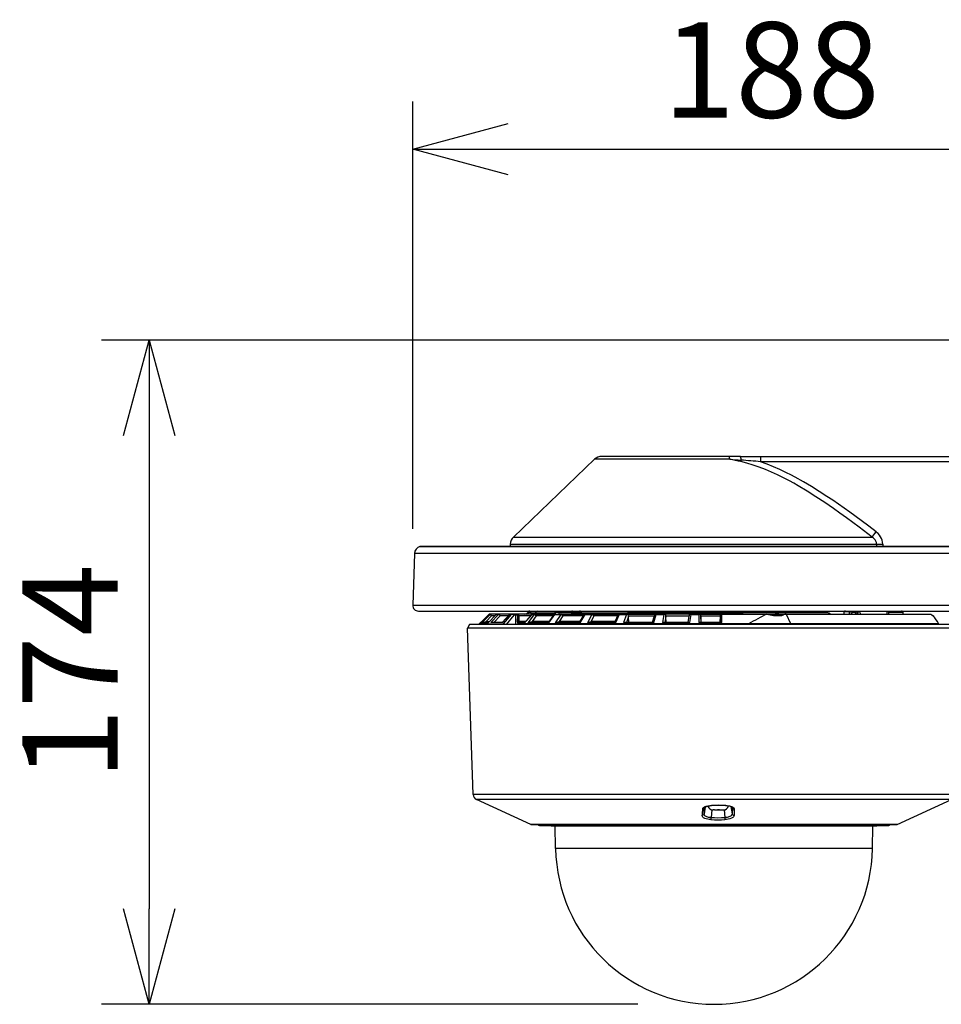
# Model space of a CAD drawing. Units: millimetres. Extents: x 1480 to 1615, y 25 to 143.
# Drawn here: x 1543 to 1568, y 104 to 130 of the extents above; entities that cross this region are included whole.
import ezdxf

# ---------------------------------------------------------------- set-up
doc = ezdxf.new("R2010")
doc.units = ezdxf.units.MM
doc.layers.add('GAIKEI', color=7, linetype='Continuous')
doc.layers.add('SUNPO', color=3, linetype='Continuous')
doc.styles.get("Standard").update_dxf_attribs({"font": 'monotxt.shx', "bigfont": 'bigfont.shx'})
doc.dimstyles.get("Standard").update_dxf_attribs({"dimscale": 0, "dimtxt": 2.5, "dimasz": 2.5, "dimexe": 1.25, "dimexo": 2, "dimtad": 1, "dimdec": 8, "dimtxsty": 'Standard', "dimblk": 'OPEN30', "dimcen": 2.5, "dimadec": 8, "dimazin": 2, "dimtfac": 1, "dimtdec": 8, "dimtmove": 0, "dimatfit": 3, "dimldrblk": 'OPEN30', "dimfxl": 1, "dimfrac": 2, "dimarcsym": 0})

# ---------------------------------------------------------------- blocks, each defined once
blk = doc.blocks.new('_Open30')
at = {"color": 0, "linetype": 'ByBlock', "lineweight": -2}
for p, q in [((-1, 0.268), (0, 0)), ((0, 0), (-1, -0.268)), ((0, 0), (-1, 0))]:
    blk.add_line(p, q, dxfattribs=at)
blk = doc.blocks.new('*D1')
at = {"layer": 'Defpoints', "color": 0, "linetype": 'Continuous'}
for p in [(1572.508, 121.231), (1546.861, 103.834), (1561.66, 103.834)]:
    blk.add_point(p, dxfattribs=at)
at = {"layer": 'SUNPO', "color": 0, "linetype": 'Continuous', "lineweight": -2}
for p, q in [((1570.508, 121.231), (1545.611, 121.231)), ((1546.861, 118.731), (1546.861, 106.334)), ((1559.66, 103.834), (1545.611, 103.834))]:
    blk.add_line(p, q, dxfattribs=at)
at = {"layer": 'SUNPO', "color": 0, "linetype": 'Continuous', "lineweight": -2, "xscale": 2.5, "yscale": 2.5, "zscale": 2.5}
for p, rotation in [((1546.861, 121.231), 90), ((1546.861, 103.834), 270)]:
    blk.add_blockref('_Open30', p, dxfattribs=dict(at, rotation=rotation))
at = {"layer": 'SUNPO', "color": 0, "linetype": 'Continuous', "insert": (1545.111, 112.532), "char_height": 2.5, "attachment_point": 5, "rotation": 90}
blk.add_mtext('174', dxfattribs=at)
blk = doc.blocks.new('*D3')
at = {"layer": 'Defpoints', "color": 0, "linetype": 'Continuous'}
for p in [(1572.56, 126.232), (1572.56, 121.182), (1553.766, 114.289)]:
    blk.add_point(p, dxfattribs=at)
at = {"layer": 'SUNPO', "color": 0, "linetype": 'Continuous', "lineweight": -2}
for p, q in [((1553.766, 116.289), (1553.766, 127.482)), ((1572.56, 123.182), (1572.56, 127.482)), ((1556.266, 126.232), (1570.06, 126.232))]:
    blk.add_line(p, q, dxfattribs=at)
at = {"layer": 'SUNPO', "color": 0, "linetype": 'Continuous', "lineweight": -2, "xscale": 2.5, "yscale": 2.5, "zscale": 2.5, "rotation": 180}
blk.add_blockref('_Open30', (1553.766, 126.232), dxfattribs=at)
at = {"layer": 'SUNPO', "color": 0, "linetype": 'Continuous', "lineweight": -2, "xscale": 2.5, "yscale": 2.5, "zscale": 2.5}
blk.add_blockref('_Open30', (1572.56, 126.232), dxfattribs=at)
at = {"layer": 'SUNPO', "color": 0, "linetype": 'Continuous', "insert": (1563.163, 127.982), "char_height": 2.5, "attachment_point": 5}
blk.add_mtext('188', dxfattribs=at)

msp = doc.modelspace()

# ---------------------------------------------------------------- linework, layer by layer
at = {"layer": 'GAIKEI', "color": 7}
for p, q in [((1562.34753338, 118.18369641), (1558.71802598, 118.18369641)), ((1562.34753958, 118.18369641), (1570.95617598, 118.18369641)), ((1562.34984978, 118.18287861), (1562.34753958, 118.18369641)), ((1562.35186698, 118.18082781), (1562.34984978, 118.18287861)), ((1562.35750358, 118.16797381), (1562.35186698, 118.18082781)), ((1562.36259698, 118.14561041), (1562.35750358, 118.16797381)), ((1562.36661918, 118.11755861), (1562.36259698, 118.14561041)), ((1562.36962218, 118.08633321), (1562.36661918, 118.11755861)), ((1562.87857898, 118.18369641), (1562.87857898, 118.04507341)), ((1558.53242878, 118.10917241), (1556.40326778, 116.07061661)), ((1562.07456298, 118.10917241), (1558.53242878, 118.10917241)), ((1562.36961298, 118.08633321), (1562.36076278, 118.04707521)), ((1562.52218558, 118.00651741), (1562.36076598, 118.04707521)), ((1562.68340078, 117.95844001), (1562.52218558, 118.00651741)), ((1562.84433818, 117.90328861), (1562.68340078, 117.95844001)), ((1563.00492778, 117.84153941), (1562.84433818, 117.90328861)), ((1570.94462518, 118.04507341), (1562.87857898, 118.04507341)), ((1563.04825678, 117.98255501), (1562.87857898, 118.04507341)), ((1563.21787958, 117.91332281), (1563.04825678, 117.98255501)), ((1563.38732538, 117.83785281), (1563.21787958, 117.91332281)), ((1563.16507798, 117.77368661), (1563.00492778, 117.84153941)), ((1563.32204818, 117.70150041), (1563.16507798, 117.77368661)), ((1563.47842038, 117.62439461), (1563.32204818, 117.70150041)), ((1563.55647818, 117.75662121), (1563.38732538, 117.83785281)), ((1563.63413618, 117.54281501), (1563.47842038, 117.62439461)), ((1563.66902698, 117.69951061), (1563.55647818, 117.75662121)), ((1563.78136518, 117.64020281), (1563.66902698, 117.69951061)), ((1564.00528178, 117.51555681), (1563.78136518, 117.64020281)), ((1563.75046918, 117.47894781), (1563.63413618, 117.54281501)), ((1563.86640238, 117.41298721), (1563.75046918, 117.47894781)), ((1564.09704518, 117.27536501), (1563.86640238, 117.41298721)), ((1564.21079338, 117.39421281), (1564.00528178, 117.51555681)), ((1564.41523978, 117.26750981), (1564.21079338, 117.39421281)), ((1564.32875898, 117.12935061), (1564.09704518, 117.27536501)), ((1564.55878218, 116.97756241), (1564.32875898, 117.12935061)), ((1564.61855398, 117.13614381), (1564.41523978, 117.26750981)), ((1564.77024158, 117.03494161), (1564.61855398, 117.13614381)), ((1564.78706898, 116.82094001), (1564.55878218, 116.97756241)), ((1564.92120598, 116.93173101), (1564.77024158, 117.03494161)), ((1565.22086718, 116.72015261), (1564.92120598, 116.93173101)), ((1564.95790338, 116.70023701), (1564.78706898, 116.82094001)), ((1565.12777638, 116.57750741), (1564.95790338, 116.70023701)), ((1565.46479118, 116.32690921), (1565.12777638, 116.57750741)), ((1565.51752238, 116.50289201), (1565.22086718, 116.72015261)), ((1565.79851298, 116.07061661), (1565.46479118, 116.32690921)), ((1565.71301818, 116.35596821), (1565.51752238, 116.50289201)), ((1565.90739378, 116.20723761), (1565.71301818, 116.35596821)), ((1556.40326778, 116.07061661), (1565.79851298, 116.07061661)), ((1565.82832258, 116.05016361), (1565.79851298, 116.07061661)), ((1565.85521178, 116.02682381), (1565.82832258, 116.05016361)), ((1565.93255538, 116.18652241), (1565.90739378, 116.20723761)), ((1565.95643238, 116.16409181), (1565.93255538, 116.18652241)), ((1565.99114618, 116.12505381), (1565.95643238, 116.16409181)), ((1566.02129138, 116.08184101), (1565.99114618, 116.12505381)), ((1566.04592518, 116.03481341), (1566.02129138, 116.08184101)), ((1553.95613018, 115.82551161), (1568.04338298, 115.82551161)), ((1568.03165218, 115.82755621), (1553.97029038, 115.82755621)), ((1556.32152938, 115.88807881), (1556.31941618, 115.82755621)), ((1556.32152938, 115.88807881), (1565.91910638, 115.88807881)), ((1565.88156658, 115.99644661), (1565.85521178, 116.02682381)), ((1565.90178158, 115.96263321), (1565.88156658, 115.99644661)), ((1565.90923698, 115.94450581), (1565.90178158, 115.96263321)), ((1565.91467218, 115.92582281), (1565.90923698, 115.94450581)), ((1565.91794978, 115.90705461), (1565.91467218, 115.92582281)), ((1565.91910638, 115.88807881), (1565.91794978, 115.90705461)), ((1565.91910638, 115.88807881), (1565.91999138, 115.82755621)), ((1566.06333538, 115.98738301), (1566.04592518, 116.03481341)), ((1566.07435538, 115.93787121), (1566.06333538, 115.98738301)), ((1566.07855458, 115.88722421), (1566.07435538, 115.93787121)), ((1566.07855458, 115.88722421), (1566.07939678, 115.82755621)), ((1553.81288998, 115.64067881), (1553.76568538, 114.28893321)), ((1568.24921798, 115.64067881), (1553.81288998, 115.64067881)), ((1553.76568538, 114.28893321), (1568.87600338, 114.28893321)), ((1553.91559538, 114.13369641), (1570.91950918, 114.13369641)), ((1566.80608138, 114.13369641), (1566.80370098, 114.13370241)), ((1555.25062638, 113.78369641), (1555.19748778, 113.68375741)), ((1567.83706898, 113.78369641), (1555.25062638, 113.78369641)), ((1555.34961938, 109.32727541), (1555.19748778, 113.68375741)), ((1567.89337998, 113.68375741), (1555.19748778, 113.68375741)), ((1556.86434258, 108.54568361), (1555.43732378, 109.19601321)), ((1566.45619138, 108.54568361), (1567.88321158, 109.19601321)), ((1566.45619138, 108.54568361), (1556.86434258, 108.54568361)), ((1556.88507778, 108.54117921), (1566.43545758, 108.54117921)), ((1557.08565758, 108.51793101), (1566.23488078, 108.51793101)), ((1557.39367758, 108.51169321), (1557.39734578, 108.51146741)), ((1565.92685778, 108.51169321), (1557.39367758, 108.51169321)), ((1557.39734578, 108.51146741), (1565.92318958, 108.51146741)), ((1557.51090018, 107.91127201), (1557.50042338, 108.51146741)), ((1565.80963678, 107.91127201), (1565.82011038, 108.51146741)), ((1565.92685778, 108.51169321), (1565.92318958, 108.51146741))]:
    msp.add_line(p, q, dxfattribs=at)
at = {"layer": 'GAIKEI', "color": 1}
for p, q in [((1555.75867538, 114.04490241), (1555.54677658, 113.83311041)), ((1555.55540998, 113.82490741), (1555.77520978, 114.04490861)), ((1555.55821758, 113.82786141), (1555.77502218, 114.04486581)), ((1555.79758838, 114.04490861), (1555.58026818, 113.82490741)), ((1555.83222898, 114.00631601), (1555.68979418, 113.86212661)), ((1555.74211658, 113.82490741), (1555.95648738, 114.04490861)), ((1555.74904718, 113.83327521), (1555.95465018, 114.04429201)), ((1555.77520978, 114.04490861), (1555.77502218, 114.04486581)), ((1555.77520978, 114.04490861), (1555.79758838, 114.04490861)), ((1556.90785918, 114.05369761), (1555.77990658, 114.05369761)), ((1556.01458678, 114.04490861), (1555.81496058, 113.83369641)), ((1555.91764598, 114.00631601), (1555.83222898, 114.00631601)), ((1556.05671918, 114.00631601), (1555.89356158, 113.83369641)), ((1555.95648738, 114.04490861), (1556.01458678, 114.04490861)), ((1556.27215038, 114.00631601), (1556.05671918, 114.00631601)), ((1556.11333858, 113.83369641), (1556.30592578, 114.04302261)), ((1556.11672758, 113.83369641), (1556.31106798, 114.04490861)), ((1556.14883818, 113.80078021), (1556.35277338, 114.04490861)), ((1556.21941458, 113.78369641), (1556.42130978, 114.02526741)), ((1556.31106798, 114.04490861), (1556.35277338, 114.04490861)), ((1556.50794758, 114.02526741), (1556.42130978, 114.02526741)), ((1556.46640558, 113.78369641), (1556.47069018, 114.02526741)), ((1556.47069018, 114.02526741), (1556.47338338, 114.04408461)), ((1556.47338338, 114.04408461), (1556.47738578, 114.05192141)), ((1556.47738578, 114.05192141), (1556.47964858, 114.05349621)), ((1556.47964858, 114.05349621), (1556.48083278, 114.05369761)), ((1556.51695478, 113.98289081), (1556.51742338, 114.00631601)), ((1556.55579758, 113.98289081), (1556.55626598, 114.00631601)), ((1556.85242998, 114.00631601), (1556.55626598, 114.00631601)), ((1556.88564838, 114.04362681), (1556.66325298, 113.79373061)), ((1556.89373698, 114.04490861), (1556.67635878, 113.80078021)), ((1556.95140318, 114.04490861), (1556.78072738, 113.82490741)), ((1556.79111258, 114.10703021), (1556.82414778, 114.10703021)), ((1556.82414778, 114.10703021), (1556.84307178, 114.10408221)), ((1556.84307178, 114.10408221), (1556.86395338, 114.09421281)), ((1556.86395338, 114.09421281), (1556.87579278, 114.08631481)), ((1556.87579278, 114.08631481), (1556.98423538, 114.08631481)), ((1557.00448838, 114.00631601), (1556.89260938, 113.86212661)), ((1556.89373698, 114.04490861), (1556.95140318, 114.04490861)), ((1556.90807118, 114.05369761), (1557.50676658, 114.05369761)), ((1556.98634418, 114.09369401), (1557.00002678, 114.09369401)), ((1557.00002678, 114.09369401), (1557.00404738, 114.09288221)), ((1557.00404738, 114.09288221), (1557.01271598, 114.08631481)), ((1557.45278558, 114.00631601), (1557.00448838, 114.00631601)), ((1557.01271598, 114.08631481), (1557.49344878, 114.08631481)), ((1557.33148118, 113.82490741), (1557.49211818, 114.04490861)), ((1557.33561478, 113.84580581), (1557.47578358, 114.03781621)), ((1557.49211818, 114.04490861), (1557.64275598, 114.04490861)), ((1557.49529498, 114.08665661), (1557.49344878, 114.08631481)), ((1557.53454218, 114.09159441), (1557.49529498, 114.08665661)), ((1557.64275598, 114.04490861), (1557.49881218, 113.82490741)), ((1557.50704278, 114.05369761), (1558.29446638, 114.05369761)), ((1557.59236998, 114.09369401), (1557.53454218, 114.09159441)), ((1557.59236998, 114.09369401), (1557.91692118, 114.09369401)), ((1557.69896938, 114.00631601), (1557.60460738, 113.86212661)), ((1558.24265218, 114.00631601), (1557.69896938, 114.00631601)), ((1557.93741078, 114.09258321), (1557.91692118, 114.09369401)), ((1557.94656298, 114.09095961), (1557.93741078, 114.09258321)), ((1557.95891198, 114.08631481), (1557.94656298, 114.09095961)), ((1557.95891198, 114.08631481), (1557.98512798, 114.08631481)), ((1557.96746458, 114.07307621), (1557.95891198, 114.08631481)), ((1557.97407758, 114.05419201), (1557.96746458, 114.07307621)), ((1557.97027058, 114.05420421), (1557.97045518, 114.05399661)), ((1557.97942278, 114.10703021), (1558.17941818, 114.10703021)), ((1557.98464438, 114.09119761), (1561.14672178, 114.09119761)), ((1557.98512798, 114.08631481), (1557.98683698, 114.05369761)), ((1557.98526538, 114.08369641), (1562.34832078, 114.08369641)), ((1558.14780358, 113.84825941), (1558.25889818, 114.03338521)), ((1558.15064018, 113.82490741), (1558.28270038, 114.04490861)), ((1558.28270038, 114.04490861), (1558.45617758, 114.04490861)), ((1558.29477918, 114.05369761), (1559.18440318, 114.05369761)), ((1558.45617758, 114.04490861), (1558.34334178, 113.82490741)), ((1558.51381158, 114.00631601), (1558.43983538, 113.86212661)), ((1559.13443998, 114.00631601), (1558.51381158, 114.00631601)), ((1559.14394298, 114.02734261), (1559.06439738, 113.85134161)), ((1559.17590878, 114.04490861), (1559.07643658, 113.82490741)), ((1559.17590878, 114.04490861), (1559.36695478, 114.04490861)), ((1559.18477558, 114.05369761), (1560.13685238, 114.05369761)), ((1559.36695478, 114.04490861), (1559.29178098, 113.83369641)), ((1559.41824278, 113.98942141), (1559.36278918, 113.83369641)), ((1559.40051358, 114.10119521), (1559.40051358, 114.09119761)), ((1559.40051358, 114.10119521), (1560.46050658, 114.10119521)), ((1559.40862958, 114.05362441), (1559.40689158, 114.05369761)), ((1559.41283198, 114.05221441), (1559.40862958, 114.05362441)), ((1559.41434718, 114.05052981), (1559.41283198, 114.05221441)), ((1559.41383438, 114.02625621), (1559.41467678, 114.03552741)), ((1559.41656118, 114.00457041), (1559.41383438, 114.02625621)), ((1559.41553878, 114.04696541), (1559.41434718, 114.05052981)), ((1559.41467818, 114.03552741), (1559.41553878, 114.04696541)), ((1559.41656118, 114.00457041), (1560.10052118, 114.00457041)), ((1559.42469718, 113.83369641), (1559.41824278, 113.98942141)), ((1559.46070798, 114.10119521), (1559.46070798, 114.09119761)), ((1560.05059738, 113.83369641), (1560.10270618, 114.01333501)), ((1560.08329098, 113.83369641), (1560.14460078, 114.04490861)), ((1561.04200058, 114.05369761), (1560.13694998, 114.05369761)), ((1560.14460078, 114.04490861), (1560.34741138, 114.04490861)), ((1560.34741138, 114.04490861), (1560.30768058, 113.83369641)), ((1560.39946218, 113.98942141), (1560.37013778, 113.83369641)), ((1560.37828298, 114.05369761), (1560.38115458, 114.05355721)), ((1560.38767938, 114.05162861), (1560.38115458, 114.05355721)), ((1560.39029778, 114.04940681), (1560.38767938, 114.05162861)), ((1560.39301378, 114.04368181), (1560.39029778, 114.04940681)), ((1560.39349898, 114.03552741), (1560.39301378, 114.04368181)), ((1560.39374938, 114.02623781), (1560.39349898, 114.03552741)), ((1560.39763718, 114.00457041), (1560.39374938, 114.02623781)), ((1560.39763718, 114.00457041), (1561.00936518, 114.00457041)), ((1560.40678938, 113.83369641), (1560.39946218, 113.98942141)), ((1560.46050658, 114.10119521), (1560.46050658, 114.09119761)), ((1560.50029218, 114.09119761), (1560.50029218, 114.11119881)), ((1561.19831778, 114.11119881), (1560.50029218, 114.11119881)), ((1560.54844898, 114.09119761), (1560.54844898, 114.11119881)), ((1560.98577818, 113.83369641), (1561.00822678, 113.99789321)), ((1561.00822678, 113.99789321), (1561.00936518, 114.00457041)), ((1561.00936518, 114.00457041), (1561.01365898, 114.02115981)), ((1561.01365898, 114.02115981), (1561.01733018, 114.03552741)), ((1561.02775798, 113.83369641), (1561.05667338, 114.04490861)), ((1561.28764278, 114.05369761), (1561.04203118, 114.05369761)), ((1561.05667338, 114.04490861), (1561.26480938, 114.04490861)), ((1561.11151658, 114.09119761), (1561.11151658, 114.09869881)), ((1562.34116138, 114.09869881), (1561.11151658, 114.09869881)), ((1561.14672178, 114.09119761), (1561.14672178, 114.09869881)), ((1561.19831778, 114.09869881), (1561.19831778, 114.11119881)), ((1561.26480938, 114.04490861), (1561.25803758, 113.83369641)), ((1561.28766098, 114.05369761), (1567.33165518, 114.05369761)), ((1561.30248038, 114.04902241), (1561.29522638, 114.05272101)), ((1561.30648418, 114.04340101), (1561.30248038, 114.04902241)), ((1561.30822678, 114.03552741), (1561.30648418, 114.04340101)), ((1561.31051258, 114.02114761), (1561.30822378, 114.03552741)), ((1561.31428458, 114.00457041), (1561.31051258, 114.02114761)), ((1561.31619498, 113.98942141), (1561.31116878, 113.83369641)), ((1561.31428458, 114.00457041), (1561.83025438, 114.00457041)), ((1561.32411418, 113.83369641), (1561.31619498, 113.98942141)), ((1561.82146238, 113.83369641), (1561.83025438, 114.00457041)), ((1561.83025438, 114.00457041), (1561.83087398, 114.01887701)), ((1561.83087398, 114.01887701), (1561.83144158, 114.02933241)), ((1561.83134998, 113.83369641), (1561.83087398, 114.01887701)), ((1561.86201398, 113.83369641), (1561.86147078, 114.05369761)), ((1562.07334838, 114.08369641), (1562.07334838, 114.09869881)), ((1562.34116138, 114.08369641), (1562.34116138, 114.09869881)), ((1563.39215018, 114.09869881), (1562.34116438, 114.09869881)), ((1563.15488518, 114.09119761), (1562.34116438, 114.09119761)), ((1564.64042278, 114.08369641), (1562.34896778, 114.08369641)), ((1562.48855818, 114.09119761), (1562.48855818, 114.09869881)), ((1563.04640118, 114.05369761), (1563.06651238, 114.05209241)), ((1563.05229418, 114.09119761), (1563.05229418, 114.08369641)), ((1563.06651238, 114.05209241), (1563.08779838, 114.04745381)), ((1563.08779838, 114.04745381), (1563.10975578, 114.04063001)), ((1563.10975578, 114.04063001), (1563.13123098, 114.03342181)), ((1563.13123098, 114.03342181), (1563.17405018, 114.02285661)), ((1563.15488518, 114.09119761), (1563.15488518, 114.08369641)), ((1563.17405018, 114.02285661), (1563.22103198, 114.01870621)), ((1563.22103198, 114.01870621), (1563.25642638, 114.01809581)), ((1563.25642638, 114.01809581), (1563.33022398, 114.01812641)), ((1563.33022398, 114.01812641), (1563.38149958, 114.01809581)), ((1563.38149958, 114.01809581), (1563.41745538, 114.01921881)), ((1563.39215018, 114.09819841), (1563.39215018, 114.09869881)), ((1564.29573898, 114.09819841), (1563.39215018, 114.09819841)), ((1563.41745538, 114.01921881), (1563.43284838, 114.02099501)), ((1563.43284838, 114.02099501), (1563.45368578, 114.02610361)), ((1563.45368578, 114.02610361), (1563.48323598, 114.03842061)), ((1563.54995038, 114.05369761), (1563.66586238, 113.80370381)), ((1564.29573898, 114.09119761), (1564.29573898, 114.09819841)), ((1564.42641838, 114.09119761), (1564.29573898, 114.09119761)), ((1564.32382738, 114.08369641), (1564.32382738, 114.09119761)), ((1564.42641838, 114.08369641), (1564.42641838, 114.09119761)), ((1565.06299978, 114.11703381), (1565.06244738, 114.05369761)), ((1565.21981738, 114.11707041), (1565.06299978, 114.11703381)), ((1565.23456358, 114.10117081), (1565.21197438, 114.09365741)), ((1565.25134198, 114.10449101), (1565.23456358, 114.10117081)), ((1565.28592158, 114.10703021), (1565.25134198, 114.10449101)), ((1565.28592158, 114.10703021), (1565.38943718, 114.10703021)), ((1566.18486858, 114.12173341), (1565.46365278, 114.12173341)), ((1566.18486858, 114.12173341), (1566.18343438, 114.05369761)), ((1566.19946218, 114.12044561), (1566.18486858, 114.12173341)), ((1566.21364678, 114.11641121), (1566.19946218, 114.12044561)), ((1566.22517318, 114.10978281), (1566.21364678, 114.11641121)), ((1566.23281798, 114.10142721), (1566.22517318, 114.10978281)), ((1566.23683098, 114.09182621), (1566.23281798, 114.10142721)), ((1566.23546678, 114.05369761), (1566.23683098, 114.09182621)), ((1566.60763478, 114.09182621), (1566.23683098, 114.09182621)), ((1566.60465018, 114.11999401), (1566.60508958, 114.11927981)), ((1566.60508958, 114.11927981), (1566.60598078, 114.11571541)), ((1566.60598078, 114.11571541), (1566.60751878, 114.09578741)), ((1566.60751878, 114.09578741), (1566.60763478, 114.09182621)), ((1566.60763478, 114.09182621), (1566.60800098, 114.05369761)), ((1567.33165518, 114.05369761), (1567.33576598, 114.05295301)), ((1567.33576598, 114.05295301), (1567.34730158, 114.04728281)), ((1567.34730158, 114.04728281), (1567.36350018, 114.03589361)), ((1567.36350018, 114.03589361), (1567.39734738, 114.00623061)), ((1567.39734738, 114.00623061), (1567.42199938, 113.98105361)), ((1555.53147818, 113.82490741), (1555.50734938, 113.80078021)), ((1555.50734938, 113.80078021), (1556.14883818, 113.80078021)), ((1555.50764698, 113.78369641), (1555.50734938, 113.80078021)), ((1555.53147818, 113.82490741), (1555.55540998, 113.82490741)), ((1555.55269098, 113.83369641), (1555.56410138, 113.83369641)), ((1555.55821758, 113.82786141), (1555.55540998, 113.82490741)), ((1555.57796398, 113.84762461), (1555.57471858, 113.84686781)), ((1555.58026818, 113.82490741), (1555.74211658, 113.82490741)), ((1555.61389998, 113.83587541), (1555.60770498, 113.83369641)), ((1555.60770498, 113.83369641), (1555.74938578, 113.83369641)), ((1555.61821678, 113.84052621), (1555.61389998, 113.83587541)), ((1555.62140738, 113.84686781), (1555.61821678, 113.84052621)), ((1555.68979418, 113.86212661), (1555.77715678, 113.86212661)), ((1555.74397198, 113.83037601), (1555.74211658, 113.82490741)), ((1555.74566278, 113.83224981), (1555.74397198, 113.83037601)), ((1555.74932338, 113.83367201), (1555.74566278, 113.83224981)), ((1556.11672758, 113.83369641), (1555.81496058, 113.83369641)), ((1556.14883818, 113.80078021), (1556.15199358, 113.80010261)), ((1556.15199358, 113.80010261), (1556.15766218, 113.79550661)), ((1556.15766218, 113.79550661), (1556.16439298, 113.78369641)), ((1556.51376738, 113.85492441), (1556.51464158, 113.82858161)), ((1556.51464158, 113.82858161), (1556.51705718, 113.81634401)), ((1556.51705718, 113.81634401), (1556.52439958, 113.80522341)), ((1556.52439958, 113.80522341), (1556.53216178, 113.80215961)), ((1556.52716458, 113.82714121), (1556.52677998, 113.82403461)), ((1556.52677998, 113.82403461), (1556.52691878, 113.82270401)), ((1556.52691878, 113.82270401), (1556.52761158, 113.82120861)), ((1556.53105398, 113.83708381), (1556.52716458, 113.82714121)), ((1556.52761158, 113.82120861), (1556.52839438, 113.82055561)), ((1556.52839438, 113.82055561), (1556.53046798, 113.82003681)), ((1556.53046798, 113.82003681), (1556.53532498, 113.82079361)), ((1556.54260938, 113.85478401), (1556.53105398, 113.83708381)), ((1556.53216178, 113.80215961), (1556.53637938, 113.80181781)), ((1556.53532498, 113.82079361), (1556.54760058, 113.82507221)), ((1556.53637938, 113.80181781), (1556.67044918, 113.80181781)), ((1556.54760058, 113.82507221), (1556.69113698, 113.82507221)), ((1556.55909198, 113.86182141), (1556.55579758, 113.98289081)), ((1556.56535718, 113.86212661), (1556.55909198, 113.86182141)), ((1556.72410658, 113.86212661), (1556.56535718, 113.86212661)), ((1556.57856078, 113.83369641), (1556.57452938, 113.83350721)), ((1556.57856078, 113.83369641), (1556.69881218, 113.83369641)), ((1561.78663258, 113.80078021), (1556.67635878, 113.80078021)), ((1556.78072738, 113.82490741), (1557.33148118, 113.82490741)), ((1556.82768018, 113.83377581), (1556.82755058, 113.83369641)), ((1556.82755058, 113.83369641), (1557.31176838, 113.83369641)), ((1556.82778398, 113.83394661), (1556.82768018, 113.83377581)), ((1556.82793818, 113.83438601), (1556.82778398, 113.83394661)), ((1556.82822658, 113.83583881), (1556.82793818, 113.83438601)), ((1556.82906118, 113.84686781), (1556.82822658, 113.83583881)), ((1557.34752738, 113.86212661), (1556.89260938, 113.86212661)), ((1557.31176838, 113.83369641), (1557.31739578, 113.83243901)), ((1557.31739578, 113.83243901), (1557.33148118, 113.82490741)), ((1557.33322378, 113.84049581), (1557.33148118, 113.82490741)), ((1557.33561478, 113.84580581), (1557.33322378, 113.84049581)), ((1557.49881218, 113.82490741), (1557.52154918, 113.83828621)), ((1557.49881218, 113.82490741), (1558.15064018, 113.82490741)), ((1557.52154918, 113.83828621), (1557.53374258, 113.84332161)), ((1557.53374258, 113.84332161), (1557.54666058, 113.84686781)), ((1557.54666058, 113.84686781), (1557.54821398, 113.83583881)), ((1557.54821398, 113.83583881), (1557.54875418, 113.83438601)), ((1557.54875418, 113.83438601), (1557.54904098, 113.83394661)), ((1557.54904098, 113.83394661), (1557.54933098, 113.83372701)), ((1557.54933098, 113.83372701), (1557.54947738, 113.83369641)), ((1557.54947738, 113.83369641), (1558.12255938, 113.83369641)), ((1558.15612418, 113.86212661), (1557.60460738, 113.86212661)), ((1558.12255938, 113.83369641), (1558.13122178, 113.83243901)), ((1558.13122178, 113.83243901), (1558.15064018, 113.82490741)), ((1558.14726638, 113.84686781), (1558.14780358, 113.84825941)), ((1558.14726638, 113.84686781), (1558.14740538, 113.84163101)), ((1558.14740538, 113.84163101), (1558.15064018, 113.82490741)), ((1558.34334178, 113.82490741), (1558.35781178, 113.83425801)), ((1558.34334178, 113.82490741), (1559.07643658, 113.82490741)), ((1558.35781178, 113.83425801), (1558.37300658, 113.84175301)), ((1558.37300658, 113.84175301), (1558.38925098, 113.84686781)), ((1558.38925098, 113.84686781), (1558.39156418, 113.83877461)), ((1558.39156418, 113.83877461), (1558.39313898, 113.83585101)), ((1558.39313898, 113.83585101), (1558.39521418, 113.83394661)), ((1558.39521418, 113.83394661), (1558.39630978, 113.83369641)), ((1558.39630978, 113.83369641), (1559.04084098, 113.83369641)), ((1559.06927118, 113.86212661), (1558.43983538, 113.86212661)), ((1559.04084098, 113.83369641), (1559.05225758, 113.83243901)), ((1559.05225758, 113.83243901), (1559.07643658, 113.82490741)), ((1560.08329098, 113.83369641), (1559.29178098, 113.83369641)), ((1561.02775798, 113.83369641), (1560.30768058, 113.83369641)), ((1561.86201398, 113.83369641), (1561.25803758, 113.83369641)), ((1562.56351558, 113.80079241), (1561.78663258, 113.80078021)), ((1563.23617178, 113.79856461), (1562.56351858, 113.80080461)), ((1563.51838618, 113.79948621), (1563.23617178, 113.79856461)), ((1563.49414598, 113.80369761), (1567.52665638, 113.80369761)), ((1563.51838618, 113.79948621), (1563.51827018, 113.80369761)), ((1567.42199938, 113.98105361), (1567.44437798, 113.95533341)), ((1567.48254018, 113.90607801), (1567.44437798, 113.95533341)), ((1567.51149218, 113.86274921), (1567.48254018, 113.90607801)), ((1567.52238078, 113.84250981), (1567.51149218, 113.86274921)), ((1567.51591118, 113.78369641), (1567.51640238, 113.80369761)), ((1567.52971118, 113.82271621), (1567.52238078, 113.84250981)), ((1567.52667478, 113.80369761), (1567.53087998, 113.80369761)), ((1567.53078538, 113.81451921), (1567.52971118, 113.82271621)), ((1567.53039778, 113.78369641), (1567.53087998, 113.80369761)), ((1567.53078538, 113.81451921), (1567.53087998, 113.80369761)), ((1567.97091598, 109.32727541), (1555.34961938, 109.32727541)), ((1567.88321158, 109.19601321), (1555.43732378, 109.19601321)), ((1561.35894098, 108.94966321), (1561.36215438, 108.95942881)), ((1561.37263418, 108.95048721), (1561.35894098, 108.94966321)), ((1561.36215438, 108.95942881), (1561.36762318, 108.96890141)), ((1561.36762318, 108.96890141), (1561.38474958, 108.98655281)), ((1561.38561938, 108.95461321), (1561.37263418, 108.95048721)), ((1561.38474958, 108.98655281), (1561.40888298, 109.00201921)), ((1561.39416438, 108.95966681), (1561.38561938, 108.95461321)), ((1561.40146098, 108.96628921), (1561.39416438, 108.95966681)), ((1561.39964838, 108.88398941), (1561.40153438, 108.91957281)), ((1561.39967278, 108.82130621), (1561.39964838, 108.88398941)), ((1561.43092278, 109.00117681), (1561.39967278, 108.82130621)), ((1561.40707638, 108.97410161), (1561.40146098, 108.96628921)), ((1561.40153438, 108.91957281), (1561.40539178, 108.95368541)), ((1561.40539178, 108.95368541), (1561.41087878, 108.98289081)), ((1561.41087878, 108.98289081), (1561.40707638, 108.97410161)), ((1561.40888298, 109.00201921), (1561.42896958, 109.01129641)), ((1561.41163558, 108.98542981), (1561.41087878, 108.98289081)), ((1561.41087878, 108.98289081), (1561.41153178, 108.98528941)), ((1561.41146478, 108.98510641), (1561.42705618, 108.99884541)), ((1561.42705618, 108.99884541), (1561.45255358, 109.01148561)), ((1561.42896958, 109.01129641), (1561.45121998, 109.01933481)), ((1561.45121998, 109.01933481), (1561.50047238, 109.03162721)), ((1561.45255358, 109.01148561), (1561.48897938, 109.02313121)), ((1561.48897938, 109.02313121), (1561.54167718, 109.03302501)), ((1561.50047238, 109.03162721), (1561.55356978, 109.03902481)), ((1561.54167718, 109.03302501), (1561.59370358, 109.03735841)), ((1561.55356978, 109.03902481), (1561.59073118, 109.04139301)), ((1561.60125658, 108.92881961), (1561.58460618, 108.72321061)), ((1561.59195178, 109.03878681), (1561.59073118, 109.04139301)), ((1561.59273298, 109.03779801), (1561.59195178, 109.03878681)), ((1561.59312358, 109.03750501), (1561.59273298, 109.03779801)), ((1561.59370358, 109.03735841), (1561.59312358, 109.03750501)), ((1561.63395318, 108.92544441), (1561.63386778, 108.92531021)), ((1561.63410258, 108.92551761), (1561.63395318, 108.92544441)), ((1561.63461238, 108.92563981), (1561.63410258, 108.92551761)), ((1561.63767318, 108.92579841), (1561.63461238, 108.92563981)), ((1561.66606378, 108.92393081), (1561.63767318, 108.92579841)), ((1561.65988698, 108.92369881), (1561.64012378, 108.92369881)), ((1561.64101498, 108.92393081), (1561.64101498, 108.92570081)), ((1561.64723138, 108.92369881), (1561.64101498, 108.92393081)), ((1561.66249018, 108.92393081), (1561.65993278, 108.92407721)), ((1561.67195658, 108.92369881), (1561.66249018, 108.92393081)), ((1561.67545398, 108.92369881), (1561.66606378, 108.92393081)), ((1561.67195658, 108.92369881), (1561.86828838, 108.92369881)), ((1561.74539718, 108.92369881), (1561.74864738, 108.92393081)), ((1561.79994738, 108.92369881), (1561.79706358, 108.92393081)), ((1561.86828838, 108.92369881), (1561.87775498, 108.92393081)), ((1561.87775498, 108.92393081), (1561.90533378, 108.92579241)), ((1561.88035818, 108.92369881), (1561.90012138, 108.92369881)), ((1561.89461598, 108.92369881), (1561.90112238, 108.92393081)), ((1561.90112238, 108.92393081), (1561.90112238, 108.92562761)), ((1561.90533378, 108.92579241), (1561.90827258, 108.92567641)), ((1561.90827258, 108.92567641), (1561.90876078, 108.92556041)), ((1561.90876078, 108.92556041), (1561.90890438, 108.92549321)), ((1561.90890438, 108.92549321), (1561.90898678, 108.92537721)), ((1561.92556078, 108.92587161), (1561.94086538, 108.72321061)), ((1561.96205378, 109.03735841), (1561.96279538, 109.03750501)), ((1561.99840618, 109.03479501), (1561.96205378, 109.03735841)), ((1561.96279538, 109.03750501), (1561.96329278, 109.03779181)), ((1561.96329278, 109.03779181), (1561.96426938, 109.03877461)), ((1561.96426938, 109.03877461), (1561.96579218, 109.04139301)), ((1561.96578898, 109.04139301), (1562.00054858, 109.03922001)), ((1562.05257798, 109.02617681), (1561.99840618, 109.03479501)), ((1562.00054858, 109.03922001), (1562.03492978, 109.03509401)), ((1562.03492978, 109.03509401), (1562.06801078, 109.02892341)), ((1562.09343198, 109.01420181), (1562.05257798, 109.02617681)), ((1562.06801078, 109.02892341), (1562.09487538, 109.02192881)), ((1562.11931378, 109.00192761), (1562.09343198, 109.01420181)), ((1562.09487538, 109.02192881), (1562.11965878, 109.01333501)), ((1562.10105218, 109.01114381), (1562.13306818, 108.82130621)), ((1562.13495098, 108.98865861), (1562.11931378, 109.00192761)), ((1562.11965878, 109.01333501), (1562.14336178, 109.00227541)), ((1562.13853378, 108.88607681), (1562.13306818, 108.82130621)), ((1562.13416678, 108.98987321), (1562.13629698, 108.98289081)), ((1562.13629378, 108.98289081), (1562.14027018, 108.97410161)), ((1562.13629698, 108.98289081), (1562.13895798, 108.95331301)), ((1562.13958058, 108.91365241), (1562.13853378, 108.88607681)), ((1562.13895798, 108.95331301), (1562.13958058, 108.91365241)), ((1562.14027018, 108.97410161), (1562.14603818, 108.96630141)), ((1562.14336178, 109.00227541), (1562.16301498, 108.98944601)), ((1562.14603818, 108.96630141), (1562.15629198, 108.95778081)), ((1562.15629198, 108.95778081), (1562.16851438, 108.95215961)), ((1562.16301498, 108.98944601), (1562.17658618, 108.97645761)), ((1562.16851438, 108.95215961), (1562.18901598, 108.94966321)), ((1562.17658618, 108.97645761), (1562.18548198, 108.96240741)), ((1562.18548198, 108.96240741), (1562.18901598, 108.94966921)), ((1562.18901898, 108.94966321), (1562.18612298, 108.80615741)), ((1561.35918498, 108.78512461), (1561.34870238, 108.78430061)), ((1561.34911738, 108.76957281), (1561.34870238, 108.78430061)), ((1561.35567858, 108.75248301), (1561.34911738, 108.76957281)), ((1561.36842578, 108.73623541), (1561.35567858, 108.75248301)), ((1561.36930478, 108.78790181), (1561.35918498, 108.78512461)), ((1561.38657758, 108.72135501), (1561.36842578, 108.73623541)), ((1561.38137438, 108.79438981), (1561.36930478, 108.78790181)), ((1561.39117058, 108.80375261), (1561.38137438, 108.79438981)), ((1561.41789178, 108.70406381), (1561.38657758, 108.72135501)), ((1561.39640738, 108.81209601), (1561.39117058, 108.80375261)), ((1561.39967278, 108.82130621), (1561.39640738, 108.81209601)), ((1561.40153118, 108.80650521), (1561.39967278, 108.82130621)), ((1561.40584638, 108.79498781), (1561.40153118, 108.80650521)), ((1561.41260618, 108.78398941), (1561.40584638, 108.79498781)), ((1561.42212458, 108.77323501), (1561.41260618, 108.78398941)), ((1561.45502238, 108.69032481), (1561.41789178, 108.70406381)), ((1561.43394398, 108.76335941), (1561.42212458, 108.77323501)), ((1561.45165038, 108.75236101), (1561.43394398, 108.76335941)), ((1561.47200558, 108.74306521), (1561.45165038, 108.75236101)), ((1561.49598018, 108.68027241), (1561.45502238, 108.69032481)), ((1561.49469538, 108.73546641), (1561.47200558, 108.74306521)), ((1561.51895678, 108.72969241), (1561.49469538, 108.73546641)), ((1561.52820658, 108.67514541), (1561.49598018, 108.68027241)), ((1561.56999438, 108.72363781), (1561.51895678, 108.72969241)), ((1561.57994918, 108.67117801), (1561.52820658, 108.67514541)), ((1561.58460618, 108.72321061), (1561.56999438, 108.72363781)), ((1561.95643538, 108.72368061), (1561.94086538, 108.72321061)), ((1561.98374858, 108.67376601), (1561.94396898, 108.67117801)), ((1562.00582518, 108.72946061), (1561.95643538, 108.72368061)), ((1562.03085858, 108.68070561), (1561.98374858, 108.67376601)), ((1562.02938158, 108.73481341), (1562.00582518, 108.72946061)), ((1562.05164418, 108.74180181), (1562.02938158, 108.73481341)), ((1562.07550578, 108.69188741), (1562.03085858, 108.68070561)), ((1562.07024778, 108.74951061), (1562.05164418, 108.74180181)), ((1562.08710258, 108.75850721), (1562.07024778, 108.74951061)), ((1562.11578298, 108.70731081), (1562.07550578, 108.69188741)), ((1562.10619438, 108.77239881), (1562.08710258, 108.75850721)), ((1562.12065058, 108.78817641), (1562.10619438, 108.77239881)), ((1562.13382198, 108.71674081), (1562.11578298, 108.70731081)), ((1562.12977538, 108.80541881), (1562.12065058, 108.78817641)), ((1562.13306818, 108.82130621), (1562.12977538, 108.80541881)), ((1562.13306818, 108.82130621), (1562.13650738, 108.81209001)), ((1562.14973678, 108.72716561), (1562.13382198, 108.71674081)), ((1562.13650738, 108.81209001), (1562.14187558, 108.80375861)), ((1562.14187558, 108.80375861), (1562.14907758, 108.79650161)), ((1562.14907758, 108.79650161), (1562.15763778, 108.79078861)), ((1562.16693038, 108.74243661), (1562.14973678, 108.72716561)), ((1562.15763778, 108.79078861), (1562.17071458, 108.78583261)), ((1562.17867058, 108.75887341), (1562.16693038, 108.74243661)), ((1562.17071458, 108.78583261), (1562.18464278, 108.78430061)), ((1562.18425838, 108.77594501), (1562.17867058, 108.75887341)), ((1562.18464598, 108.78430061), (1562.18425838, 108.77594501)), ((1562.18612298, 108.80615741), (1562.18464278, 108.78430061)), ((1565.80960918, 107.91127201), (1557.51090018, 107.91127201))]:
    msp.add_line(p, q, dxfattribs=at)
at = {"layer": 'GAIKEI', "color": 7}
for centre, radius, start, end in [((1558.71802598, 117.91532481), 0.2683696, 90.000003, 133.754638), ((1567.23601918, 182.84977301), 64.94601212, 265.44172, 265.702798), ((1559.29748778, 104.62759281), 13.76464826, 77.141365, 78.360431), ((1558.79767378, 70.99665421), 47.225006, 85.042665, 85.662184), ((1556.58690718, 115.87881361), 0.26554005, 133.754638, 178.000003), ((1554.01276778, 115.63369641), 0.2, 106.450486, 178.000003), ((1553.97029038, 115.77755621), 0.05, 89.999743, 106.450486), ((1566.01427538, 119.35297121), 3.46627807, 268.426691, 271.062556), ((1553.91559538, 114.28369641), 0.15, 178.000003, 269.999997), ((1555.49952778, 109.33250621), 0.15, 181.999997, 245.5), ((1556.88507778, 108.59117921), 0.0500011, 245.500273, 269.999724), ((1557.08567438, 108.56795541), 0.05002408, 212.357429, 269.984746), ((1557.21026698, 107.02294801), 1.50000018, 82.976676, 85.307389), ((1566.11026838, 107.02294801), 1.50000018, 94.692875, 97.023329), ((1566.23486258, 108.56795541), 0.05002405, 270.015242, 327.655772), ((1566.43545758, 108.59117921), 0.05000109, 270.000278, 294.499729), ((1561.66026838, 107.98369641), 4.15, 181.000003, 358.99999916)]:
    msp.add_arc(centre, radius, start, end, dxfattribs=at)
at = {"layer": 'GAIKEI', "color": 1}
for centre, radius, start, end in [((1555.82623978, 114.08084001), 0.07658486, 208.007391, 216.922932), ((1555.77990658, 114.02366221), 0.03003407, 89.999224, 134.986859), ((1555.79633098, 114.02357681), 0.03012052, 89.996697, 135.029493), ((1555.78844998, 114.05067641), 0.0091414, 160.524363, 193.429021001), ((1555.81866698, 114.02407721), 0.02962482, 90.0478, 135.304053), ((1555.95622178, 114.04261981), 0.00230258, 83.437762001, 133.187569001), ((1555.97693258, 114.02260021), 0.03109388, 89.969533, 135.773997), ((1556.03501218, 114.02573141), 0.02797619, 90.283947, 136.736193), ((1556.31046978, 114.03848161), 0.00644112, 84.676061001, 134.984632), ((1556.33019938, 114.02075701), 0.03294098, 89.91608, 137.466382), ((1556.33060538, 114.02772101), 0.02599894, 90.649683, 138.65463), ((1556.70266958, 114.15369761), 0.10000001, 270.000004, 332.181857), ((1556.83533398, 114.08369641), 0.04999999, 89.999996, 152.18186), ((1556.77820358, 114.13512461), 0.10915607, 311.817851, 333.429104), ((1556.70395898, 114.00981941), 0.18809064, 13.490639, 23.997132), ((1556.90806958, 114.02369881), 0.03, 89.996485, 138.322505), ((1556.91148918, 114.03164561), 0.02210796, 91.6648, 143.230296), ((1556.93735438, 114.10369761), 0.05, 269.999997, 348.46304), ((1556.95179378, 114.10260501), 0.04897893, 270.68568, 349.532561), ((1557.03533398, 114.08369641), 0.05, 90.000003, 168.463037), ((1556.88038258, 114.03240861), 0.14293412, 8.563588, 22.163843), ((1557.53655318, 113.96411021), 0.1294875, 109.429172, 136.186254), ((1557.49046558, 114.02599381), 0.01891075, 85.009579, 141.1662), ((1557.50690398, 114.01526381), 0.03842861, 89.794147, 144.074357), ((1558.53072278, 114.44281501), 1.09682168, 198.967499, 200.779589), ((1558.37900478, 114.37897221), 0.93079204, 198.303345, 200.454663), ((1557.93519678, 114.08369641), 0.05, 2.999999, 90.000003), ((1558.00095298, 114.08300661), 0.04212895, 175.50417, 223.572217), ((1558.13519678, 114.08369641), 0.05, 27.81814, 90.000003), ((1558.26786738, 114.15370381), 0.10000548, 207.81844, 218.67422), ((1558.29458858, 114.01218761), 0.04150246, 89.735647, 149.297034), ((1559.18454218, 114.00925181), 0.04443717, 89.699283, 155.981221), ((1559.36750418, 113.92115981), 0.12375486, 67.585391, 90.254127), ((1559.30892558, 113.98496601), 0.1094084, 2.335678, 10.323539), ((1560.53755718, 113.88054081), 0.45466703, 160.07219, 163.018447), ((1560.13203978, 114.02861821), 0.02305121, 135.0849, 162.551208), ((1560.13694998, 114.02369881), 0.03, 89.999989, 135.049956), ((1560.29564138, 113.98459981), 0.10393358, 2.658718, 11.077248999), ((1561.03743218, 114.03218281), 0.02035407, 118.085679, 170.551463), ((1561.04203118, 114.02369881), 0.03000089, 90.000426, 118.207488), ((1561.28764278, 114.02369281), 0.03000401, 75.355913, 89.998992), ((1561.21441578, 113.98430681), 0.10190493, 2.879184, 11.471301), ((1561.86162638, 114.02283821), 0.03087473, 90.321902, 167.857008), ((1561.85930718, 114.02579841), 0.02799368, 91.572927, 172.77428), ((1562.34832078, 113.98369641), 0.09999983, 44.426979, 89.999989), ((1570.10384138, 99.99331561), 15.73220894, 116.653812, 118.639156), ((1563.28552778, 113.98369641), 0.09999998, 44.426938, 89.999996), ((1563.55158318, 113.89387701), 0.15986344, 90.585664, 115.306994), ((1564.64042598, 113.98370241), 0.09999381, 43.787605, 90.000686), ((1565.10026478, 114.08369641), 0.05, 90.000003, 138.185833), ((1564.70121998, 114.17349141), 0.51697561, 346.603012, 351.116602), ((1565.27677838, 114.08504521), 0.06535084, 150.645614, 172.429082), ((1565.39033138, 113.88289681), 0.22412484, 78.959357, 90.22865), ((1565.26715618, 114.14627581), 0.17168635, 327.37748, 345.352695), ((1565.25219358, 114.13937881), 0.18969815, 333.143375, 354.318506), ((1565.48878718, 114.08928721), 0.05715612, 146.772637, 166.262118), ((1565.46419918, 113.88506361), 0.2366671, 90.13272, 95.6276), ((1565.35601118, 114.01265141), 0.15332537, 15.519885, 45.380491), ((1566.57026598, 114.08369641), 0.04999998, 46.550359, 90.000003), ((1555.55269098, 113.80369761), 0.03, 90.000003, 135), ((1555.59226458, 113.77891121), 0.07021613, 104.47678, 129.288924), ((1555.57284178, 113.81255381), 0.02136559, 127.089466, 144.664527), ((1555.55711758, 113.85021261), 0.0165518, 271.773524, 316.821791), ((1555.60784238, 113.78601581), 0.04768498, 90.165252, 125.333753), ((1555.64342738, 113.75671281), 0.092885, 103.725671, 132.803739), ((1554.87772758, 117.33571061), 3.5672387, 282.033029, 283.158473), ((1555.79841698, 113.78533821), 0.06881406, 135.844635, 144.89857), ((1555.74988018, 113.83268321), 0.00101718, 83.181922993, 144.695357995), ((1556.52556998, 113.46685681), 0.38827864, 87.484997, 91.742145), ((1543.94048238, 114.23174321), 12.57893151, 358.283386, 358.866437), ((1551.41739438, 114.44676401), 5.15929542, 353.411337, 354.841561), ((1556.56679158, 113.82144061), 0.04114987, 100.794126, 125.950136), ((1556.58542718, 113.75275761), 0.08154729, 97.685673, 117.613289), ((1556.69923338, 113.76284061), 0.04742896, 139.355339, 153.917152), ((1556.67777018, 113.78279301), 0.01810607, 94.48786, 143.009162), ((1556.82980878, 113.69341321), 0.14033396, 90.922645, 110.468351), ((1556.85713278, 113.72192881), 0.12815117, 102.663405, 126.572476), ((1556.69015118, 114.56432381), 0.73079672, 280.957554, 286.083297), ((1557.31176078, 113.86324361), 0.02954733, 270.01723, 323.837119), ((1557.55256278, 113.66685061), 0.16691491, 91.059201, 108.781185), ((1557.45619278, 114.30823861), 0.47015871, 281.094069, 288.401524), ((1558.12208018, 113.86369521), 0.03000001, 270.016554, 329.032332), ((1558.12253198, 113.86349981), 0.0298047, 270.052515, 326.07929), ((1558.40020078, 113.64810681), 0.18567927, 91.201037, 107.827479), ((1558.33319938, 114.12520641), 0.2839038, 281.386217, 292.064787), ((1559.03705978, 113.86369521), 0.03000001, 270.00053, 335.680403), ((1559.04063498, 113.86226081), 0.02857952, 270.412992, 327.435325), ((1559.06799998, 113.84933961), 0.00410464, 150.930611, 217.168122), ((1558.90849838, 113.75096941), 0.18339873, 23.763965, 31.541475), ((1563.51758038, 113.86650281), 0.06702717, 249.538062, 270.688706), ((1567.51754998, 113.81324961), 0.01323643, 313.677828, 5.477997), ((1562.85485158, 108.77549941), 1.50607549, 173.359026, 179.665162), ((1561.70085378, 108.91210821), 0.29815577, 165.647633, 171.616207), ((1561.64012378, 109.07369881), 0.14999999, 198.808178, 269.999997), ((1561.77833798, 104.93229861), 4.11332733, 87.388084, 92.614039), ((1561.77800218, 105.34794201), 3.69394367, 87.144055, 92.859721), ((1561.64022138, 108.94122821), 0.01722618, 248.232547, 272.626403), ((1561.77300038, 108.76564221), 0.16018086, 81.35635, 98.746599), ((1561.90012138, 109.07369881), 0.15000001, 270.000004, 342.338644), ((1561.90190058, 108.94442641), 0.02041812, 267.824323, 290.405536), ((1562.10346918, 108.97820321), 0.03315954, 8.127353999, 18.439063999), ((1561.76194378, 114.91312141), 6.24459048, 268.3299, 271.670327), ((1561.10709758, 108.73802381), 0.47765206, 351.953711, 358.222751), ((1561.76271598, 120.57712901), 11.85525558, 269.139168, 270.861004), ((1563.07480398, 108.76318861), 1.13460979, 182.019149, 184.651354)]:
    msp.add_arc(centre, radius, start, end, dxfattribs=at)
at = {"layer": 'GAIKEI', "color": 7}
for centre, major_axis, ratio, start_param, end_param in [((1562.04998098, 117.91532481), (0, 0.26837158), 0.132455, 5.5195228506, 6.2831853072), ((1565.90739378, 116.21507461), (-0.12217407, -0.15834351), 0.023949, 0.4407548828, 1.5397669431)]:
    msp.add_ellipse(centre, major_axis=major_axis, ratio=ratio, start_param=start_param, end_param=end_param, dxfattribs=at)
at = {"layer": 'GAIKEI', "color": 1}
for centre, major_axis, ratio, start_param, end_param in [((1555.79633418, 114.02369881), (0, -0.02999878), 0.995984, 3.1415926536, 3.926990817), ((1555.82688078, 114.00369761), (0.0296936, -0.04107666), 0.115799, 1.550808333, 3.0720904297), ((1555.82688078, 114.00369761), (0.00834656, -0.0499939), 0.112663, 1.6043535844, 3.1227881774), ((1555.97694938, 114.02369881), (0, -0.02999878), 0.965307, 3.1415926536, 3.926990817), ((1556.04283078, 114.00369761), (0.03045959, -0.04049683), 0.252003, 1.4470008317, 2.9682860061), ((1556.04283078, 114.00369761), (0.00863953, -0.04993896), 0.278813, 1.5749632551, 3.093399028), ((1556.37182858, 114.02369881), (0, 0.02999878), 0.898237, 0, 0.7853981634), ((1556.39635398, 114.02369881), (0.04952087, -0.01849976), 0.213967, 1.1242540651, 2.720580229), ((1556.40581298, 114.02369881), (0, 0.02999878), 0.517276, 4.764748528, 6.2831853072), ((1556.50700298, 114.00526621), (-0.00129089, -0.01998901), 0.517673, 1.6566026051, 3.1750182512), ((1556.53358698, 114.02369881), (0, 0.02999878), 0.855819, 0, 1.5184364492), ((1556.54306258, 114.00474141), (0.02999268, -0.00059814), 0.068036, 1.1163341661, 2.5973540578), ((1556.53264238, 114.00369761), (-0.0012146, -0.0499939), 0.471915, 1.6346274508, 3.153062011), ((1556.73991318, 114.15369761), (0, 0.1), 0.95241, 3.1415926536, 4.2268708577), ((1556.93485338, 114.02369881), (0.04952393, -0.01941528), 0.177899, 2.6163940384, 3.0760179827), ((1556.97503278, 114.00369761), (0.0338623, -0.03759766), 0.498934, 1.2119745036, 2.7332645855), ((1556.96830838, 114.02369881), (0, 0.02999878), 0.796925, 0, 0.7853981634), ((1556.97503278, 114.00369761), (0.01017151, -0.0496521), 0.580985, 1.5047035635, 3.023137841), ((1556.96551138, 114.08893321), (0.04493408, 0.02192993), 0.816889, 4.7763168148, 5.6833976957), ((1557.50704278, 114.02369881), (0, -0.02999878), 0.705422, 3.1415926536, 3.926990817), ((1557.60288778, 114.10369761), (0, 0.05), 0.214674, 1.7721542463, 3.1415926536), ((1557.66296018, 114.00369761), (0.03661804, -0.03480835), 0.602874, 1.0691035043, 2.5903904264), ((1557.65721978, 114.02369881), (0, -0.02999878), 0.679914, 3.1415887935, 3.92474482), ((1557.66296018, 114.00369761), (0.01166687, -0.0493103), 0.70794, 1.4571997971, 2.9756360583), ((1557.95930558, 114.10369761), (0, 0.05), 0.865178, 1.7721542476, 3.1415926536), ((1558.29939498, 114.00369761), (0.03842163, -0.03258057), 0.656994, 2.4684223517, 3.2491129358), ((1558.29477918, 114.02369881), (0, -0.02999878), 0.571625, 3.1415926536, 3.926990817), ((1558.47234418, 114.00369761), (0.0401001, -0.0305481), 0.689997, 0.8983846695, 2.4196718128), ((1558.46772838, 114.02369881), (0, -0.02999878), 0.538867, 3.1415926536, 3.9269248572), ((1558.47234418, 114.00369761), (0.01402893, -0.04868164), 0.813689, 1.3928280612, 2.9112643847), ((1559.18812498, 114.00369761), (0.04229431, -0.02712402), 0.733745, 2.2750893845, 3.2489146422), ((1559.18477558, 114.02369881), (0, -0.02999878), 0.42046, 3.1415926536, 3.926990817), ((1559.37518858, 114.02369881), (0, -0.02999878), 0.388119, 3.1416013085, 3.9269969586), ((1560.15777518, 114.02369881), (0.04987488, -0.00726929), 0.399741, 1.8957927096, 2.899621139), ((1560.15004198, 114.02369881), (0, -0.02999878), 0.25651, 3.1415926536, 3.926990817), ((1560.35793078, 114.02369881), (0.04994507, -0.00477905), 0.413979, 0.8185718156, 1.8223903921), ((1560.35212638, 114.02369881), (0, -0.02999878), 0.222187, 3.1415946567, 3.9269922378), ((1561.06221858, 114.02369881), (0.04996948, -0.00348511), 0.418896, 1.7111509862, 2.7149761283), ((1561.05884018, 114.02369881), (0, -0.02999878), 0.102152, 3.1415926536, 3.926990817), ((1561.26622858, 114.02369881), (0, -0.02999878), 0.066927, 3.1415381306, 3.9269521207), ((1561.26763238, 114.02369881), (0.05, -0.00082397), 0.424092, 0.630446663, 1.6342684143), ((1562.34832078, 113.98369641), (0, 0.1), 0.176194, 5.4801223408, 6.2831853072), ((1563.24764018, 113.98369641), (0, -0.1), 0.658029, 2.3461930947, 3.1415926536), ((1564.64042278, 113.98369641), (0, -0.1), 0.658029, 2.3461727795, 3.1415926536), ((1565.22356798, 114.15369761), (0, 0.1), 0.704991, 3.1415926536, 4.2268708572), ((1565.33883298, 114.15369761), (0, 0.1), 0.572147, 3.1415926536, 4.2268708581), ((1555.69300458, 113.86369521), (0, 0.02999878), 0.107127, 1.6231561495, 3.0975567243), ((1556.54259418, 113.98131601), (0.02999268, -0.00059814), 0.068036, 1.1163342818, 2.5973539887), ((1556.56201858, 113.80024921), (0, 0.02999878), 0.855819, 0.5962185246, 1.518436388), ((1556.57229538, 113.86339601), (0.00290222, -0.0298584), 0.443133, 4.7218940654, 6.2329421839), ((1556.57856078, 113.86369521), (0, 0.02999878), 0.440718, 1.6231562044, 3.1415926536), ((1556.91028218, 113.86369521), (0, 0.02999878), 0.589897, 1.6231561495, 3.1415926536), ((1557.62621238, 113.86369521), (0, 0.02999878), 0.721152, 1.6231561495, 3.107649672), ((1558.46471478, 113.86369521), (0, 0.02999878), 0.830496, 1.6231561495, 3.1415926536)]:
    msp.add_ellipse(centre, major_axis=major_axis, ratio=ratio, start_param=start_param, end_param=end_param, dxfattribs=at)

# ---------------------------------------------------------------- dimensions: what is measured, and where the dimension line sits
at = {"layer": 'SUNPO', "linetype": 'Continuous'}
dim = msp.add_linear_dim(base=(1572.56026538, 126.23188995), p1=(1553.76568515, 114.28893133), p2=(1572.56026538, 121.18191721), text='188', dimstyle='Standard', override={"dimscale": 1, "dimgap": 0.5}, dxfattribs=at)
dim.commit()
dim.dimension.update_dxf_attribs({"geometry": '*D3', "text_midpoint": (1563.16297527, 126.23188995), "dimtype": 128})
dim = msp.add_linear_dim(base=(1546.86068888, 103.83369641), p1=(1572.50843438, 121.23088881), p2=(1561.66026816, 103.83369641), angle=90, text='174', dimstyle='Standard', override={"dimscale": 1, "dimgap": 0.5}, dxfattribs=at)
dim.commit()
dim.dimension.update_dxf_attribs({"geometry": '*D1', "text_midpoint": (1545.11068888, 112.53229261)})

doc.saveas('drawing.dxf')
